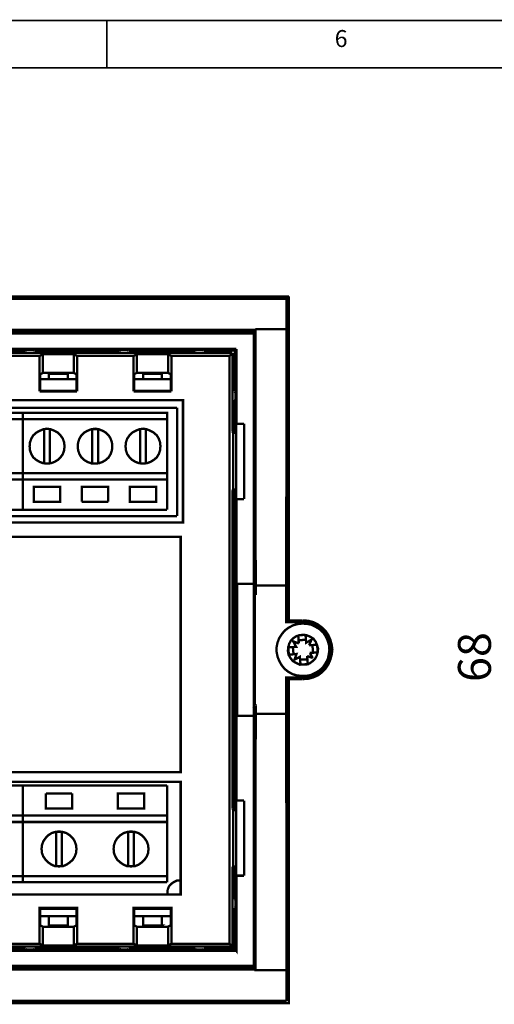
# Model space of a CAD drawing. Units: millimetres. Extents: x 5 to 415, y 5 to 292.
# Drawn here: x 251 to 301, y 188 to 292 of the extents above; entities that cross this region are included whole.
import ezdxf

# ---------------------------------------------------------------- set-up
doc = ezdxf.new("R2010")
doc.units = ezdxf.units.MM
doc.layers.add('P', color=7, linetype='Continuous')
doc.layers.add('T', color=7, linetype='Continuous')

msp = doc.modelspace()

# ---------------------------------------------------------------- linework, layer by layer
at = {"layer": 'P'}
for points, const_width in [([(414.973, 292.012), (4.974, 292.012)], 0.18), ([(259.997, 286.985), (259.997, 292.012)], 0.18), ([(409.981, 286.985), (9.966, 286.985)], 0.18), ([(279.329, 262.731), (204.329, 262.731)], 0.25), ([(279.083, 259.239), (279.083, 262.484), (204.541, 262.484)], 0.25), ([(279.329, 262.731), (279.329, 228.335)], 0.25), ([(275.766, 259.168), (207.892, 259.168)], 0.25), ([(275.766, 259.168), (275.59, 258.992), (208.068, 258.992), (207.892, 259.168)], 0.25), ([(275.766, 259.239), (279.083, 259.239), (279.047, 232.04)], 0.25), ([(275.802, 232.04), (275.766, 259.239)], 0.25), ([(275.802, 231.158), (275.766, 231.228), (275.766, 259.168), (275.766, 259.239)], 0.25), ([(275.766, 259.239), (279.083, 259.239)], 0.25), ([(279.083, 228.23), (279.083, 259.239)], 0.25), ([(208.068, 258.78), (275.59, 258.78)], 0.25), ([(275.59, 232.216), (275.59, 258.78), (275.59, 258.957)], 0.25), ([(209.868, 257.157), (273.756, 257.157)], 0.25), ([(251.354, 256.981), (242.323, 256.981)], 0.25), ([(251.46, 257.052), (251.354, 256.981)], 0.25), ([(252.166, 257.052), (251.46, 257.052)], 0.25), ([(252.307, 256.981), (252.166, 257.052)], 0.25), ([(261.338, 256.981), (252.307, 256.981)], 0.25), ([(261.479, 257.052), (261.338, 256.981)], 0.25), ([(262.184, 257.052), (261.479, 257.052)], 0.25), ([(262.29, 256.981), (262.184, 257.052)], 0.25), ([(269.346, 256.981), (262.29, 256.981)], 0.25), ([(269.487, 257.052), (269.346, 256.981)], 0.25), ([(270.193, 257.052), (269.487, 257.052)], 0.25), ([(270.298, 256.981), (270.193, 257.052)], 0.25), ([(273.579, 256.981), (270.298, 256.981)], 0.25), ([(273.756, 257.157), (273.579, 256.981)], 0.25), ([(273.579, 253.735), (273.579, 256.981)], 0.25), ([(273.756, 257.157), (273.756, 249.22)], 0.25), ([(273.332, 256.734), (210.326, 256.734)], 0.25), ([(273.332, 256.734), (273.015, 256.417), (266.841, 256.417), (266.488, 256.593), (263.172, 256.593), (262.819, 256.417), (256.822, 256.417), (256.469, 256.593), (253.189, 256.593), (252.836, 256.417), (246.839, 256.417), (246.486, 256.593), (243.17, 256.593), (242.817, 256.417), (236.82, 256.417), (236.467, 256.593), (233.186, 256.593), (232.833, 256.417)], 0.25), ([(252.836, 252.642), (252.836, 256.417)], 0.25), ([(253.189, 254.617), (253.189, 256.593)], 0.25), ([(256.469, 256.593), (256.469, 254.617), (256.752, 254.476)], 0.25), ([(256.822, 256.417), (256.822, 252.642)], 0.25), ([(262.819, 252.642), (262.819, 256.417)], 0.25), ([(263.172, 254.617), (263.172, 256.593)], 0.25), ([(266.488, 256.593), (266.488, 254.617), (266.771, 254.476)], 0.25), ([(266.841, 256.417), (266.841, 252.642)], 0.25), ([(273.015, 256.417), (273.015, 194.01)], 0.25), ([(273.332, 248.373), (273.332, 256.734)], 0.25), ([(253.189, 254.617), (252.906, 254.476)], 0.25), ([(252.906, 254.476), (252.906, 252.712)], 0.25), ([(252.906, 253.947), (256.752, 253.947)], 0.25), ([(254, 254.617), (253.189, 254.617)], 0.25), ([(255.658, 254.617), (254, 254.617), (253.824, 254.512)], 0.25), ([(253.824, 254.512), (255.834, 254.512)], 0.25), ([(253.824, 253.947), (253.824, 254.512)], 0.25), ([(255.658, 254.617), (255.834, 254.512)], 0.25), ([(256.469, 254.617), (255.658, 254.617)], 0.25), ([(255.834, 253.947), (255.834, 254.512)], 0.25), ([(256.752, 252.712), (256.752, 254.476)], 0.25), ([(263.172, 254.617), (262.89, 254.476)], 0.25), ([(262.89, 254.476), (262.89, 252.712)], 0.25), ([(262.89, 253.947), (266.771, 253.947)], 0.25), ([(263.172, 254.617), (264.019, 254.617)], 0.25), ([(264.019, 254.617), (263.843, 254.512)], 0.25), ([(263.843, 254.512), (265.818, 254.512)], 0.25), ([(263.843, 253.947), (263.843, 254.512)], 0.25), ([(264.019, 254.617), (265.642, 254.617)], 0.25), ([(265.642, 254.617), (265.818, 254.512)], 0.25), ([(265.642, 254.617), (266.488, 254.617)], 0.25), ([(265.818, 253.947), (265.818, 254.512)], 0.25), ([(266.771, 252.712), (266.771, 254.476)], 0.25), ([(273.579, 252.642), (273.579, 253.735)], 0.25), ([(252.906, 252.712), (252.836, 252.642)], 0.25), ([(256.822, 252.642), (252.836, 252.642)], 0.25), ([(252.906, 252.712), (256.752, 252.712)], 0.25), ([(256.752, 252.712), (256.822, 252.642)], 0.25), ([(262.89, 252.712), (262.819, 252.642)], 0.25), ([(266.841, 252.642), (262.819, 252.642)], 0.25), ([(262.89, 252.712), (266.771, 252.712), (266.841, 252.642)], 0.25), ([(273.579, 252.642), (273.65, 252.501), (273.65, 251.795), (273.579, 251.654), (273.579, 248.232)], 0.25), ([(234.068, 238.742), (268.076, 238.742), (268.076, 251.725), (234.068, 251.725), (234.068, 238.742)], 0.25), ([(234.809, 250.913), (267.441, 250.913)], 0.25), ([(267.441, 239.413), (234.809, 239.413), (234.809, 250.913)], 0.25), ([(267.441, 250.913), (267.441, 239.413)], 0.25), ([(235.761, 249.696), (235.761, 250.384), (251.072, 250.384), (251.072, 249.696)], 0.25), ([(235.761, 249.696), (251.072, 249.696)], 0.25), ([(266.383, 249.696), (266.383, 250.384), (251.072, 250.384), (251.072, 249.696)], 0.25), ([(251.072, 249.696), (266.383, 249.696), (266.383, 243.963)], 0.25), ([(251.072, 243.963), (251.072, 249.696)], 0.25), ([(251.072, 243.963), (251.072, 249.696)], 0.25), ([(253.612, 248.691), (253.224, 248.62), (252.836, 248.461), (252.483, 248.267), (252.166, 247.985), (251.954, 247.632), (251.813, 247.227), (251.778, 246.821), (251.813, 246.398), (251.954, 245.992), (252.166, 245.639), (252.483, 245.375), (252.836, 245.163), (253.224, 245.022), (253.612, 244.987), (254.035, 245.022), (254.423, 245.163), (254.776, 245.375), (255.058, 245.639), (255.305, 245.992), (255.446, 246.398), (255.482, 246.821), (255.446, 247.227), (255.305, 247.632), (255.058, 247.985), (254.776, 248.267), (254.423, 248.461), (254.035, 248.62), (253.612, 248.691)], 0.25), ([(253.33, 248.638), (253.33, 244.987)], 0.25), ([(253.929, 244.987), (253.929, 248.638)], 0.25), ([(258.727, 248.691), (258.304, 248.62), (257.916, 248.461), (257.563, 248.267), (257.281, 247.985), (257.069, 247.632), (256.928, 247.227), (256.893, 246.821), (256.928, 246.398), (257.069, 245.992), (257.281, 245.639), (257.563, 245.375), (257.916, 245.163), (258.304, 245.022), (258.727, 244.987), (259.151, 245.022), (259.539, 245.163), (259.891, 245.375), (260.174, 245.639), (260.385, 245.992), (260.526, 246.398), (260.562, 246.821), (260.526, 247.227), (260.385, 247.632), (260.174, 247.985), (259.891, 248.267), (259.539, 248.461), (259.151, 248.62), (258.727, 248.691)], 0.25), ([(258.41, 248.638), (258.41, 244.987), (259.045, 244.987)], 0.25), ([(259.045, 248.638), (258.41, 248.638)], 0.25), ([(259.045, 244.987), (259.045, 248.638)], 0.25), ([(263.843, 248.691), (263.419, 248.62), (263.031, 248.461), (262.678, 248.267), (262.396, 247.985), (262.149, 247.632), (262.008, 247.227), (261.973, 246.821), (262.008, 246.398), (262.149, 245.992), (262.396, 245.639), (262.678, 245.375), (263.031, 245.163), (263.419, 245.022), (263.843, 244.987), (264.231, 245.022), (264.619, 245.163), (264.971, 245.375), (265.289, 245.639), (265.501, 245.992), (265.642, 246.398), (265.677, 246.821), (265.642, 247.227), (265.501, 247.632), (265.289, 247.985), (264.971, 248.267), (264.619, 248.461), (264.231, 248.62), (263.843, 248.691)], 0.25), ([(263.525, 248.638), (263.525, 244.987)], 0.25), ([(264.125, 244.987), (264.125, 248.638)], 0.25), ([(273.685, 249.22), (273.685, 248.232)], 0.25), ([(273.72, 241.212), (273.72, 249.22)], 0.25), ([(273.756, 249.22), (274.567, 249.22)], 0.25), ([(274.567, 241.212), (274.567, 249.22)], 0.25), ([(273.403, 248.232), (273.332, 248.373)], 0.25), ([(273.403, 248.232), (273.403, 242.235)], 0.25), ([(273.72, 248.232), (273.403, 248.232)], 0.25), ([(253.33, 244.987), (253.929, 244.987)], 0.25), ([(235.761, 243.293), (235.761, 243.963), (251.072, 243.963), (251.072, 243.293)], 0.25), ([(251.072, 243.963), (266.383, 243.963), (266.383, 243.293)], 0.25), ([(251.072, 243.293), (251.072, 243.963)], 0.25), ([(235.761, 243.293), (251.072, 243.293)], 0.25), ([(251.072, 243.293), (266.383, 243.293)], 0.25), ([(251.072, 240.083), (251.072, 243.293)], 0.25), ([(251.072, 240.083), (251.072, 243.293)], 0.25), ([(255.023, 240.93), (255.023, 242.517), (252.236, 242.517), (252.236, 240.93), (255.023, 240.93)], 0.25), ([(260.138, 240.93), (260.138, 242.517), (257.316, 242.517), (257.316, 240.93)], 0.25), ([(265.218, 240.93), (265.218, 242.517), (262.431, 242.517), (262.431, 240.93), (265.218, 240.93)], 0.25), ([(266.383, 240.083), (266.383, 243.293)], 0.25), ([(273.403, 242.235), (273.332, 242.094)], 0.25), ([(273.332, 208.351), (273.332, 242.094)], 0.25), ([(273.72, 242.235), (273.403, 242.235)], 0.25), ([(273.579, 208.209), (273.579, 242.235)], 0.25), ([(273.685, 242.235), (273.685, 241.212)], 0.25), ([(257.316, 240.93), (260.138, 240.93)], 0.25), ([(273.756, 241.212), (273.756, 232.216)], 0.25), ([(273.756, 241.212), (274.567, 241.212)], 0.25), ([(235.761, 240.083), (251.072, 240.083)], 0.25), ([(251.072, 240.083), (266.383, 240.083)], 0.25), ([(237.843, 237.225), (237.843, 212.213), (267.829, 212.213), (267.829, 237.225), (237.843, 237.225)], 0.25), ([(273.756, 232.216), (273.826, 232.216)], 0.25), ([(275.59, 232.216), (273.826, 232.216)], 0.25), ([(273.826, 232.216), (273.826, 218.211)], 0.25), ([(275.59, 218.211), (275.59, 232.216)], 0.25), ([(279.047, 222.285), (279.047, 218.405), (275.802, 218.405), (275.802, 219.287), (275.696, 219.287), (275.696, 231.158), (275.802, 231.158), (275.802, 232.04), (279.047, 232.04), (279.047, 228.159), (280.811, 228.159), (281.34, 228.124), (281.834, 227.983), (282.293, 227.771), (282.716, 227.471), (283.069, 227.101), (283.386, 226.713), (283.598, 226.219), (283.704, 225.707), (283.774, 225.231), (283.704, 224.702), (283.598, 224.208), (283.386, 223.732), (283.069, 223.326), (282.716, 222.973), (282.293, 222.673), (281.834, 222.462), (281.34, 222.321), (280.811, 222.285), (279.047, 222.285)], 0.25), ([(275.661, 219.234), (275.661, 231.228), (275.696, 231.158)], 0.25), ([(275.766, 231.228), (275.661, 231.228)], 0.25), ([(278.024, 224.984), (278.13, 224.473), (278.306, 224.032), (278.553, 223.591), (278.871, 223.203), (279.259, 222.885), (279.718, 222.638), (280.176, 222.497), (280.67, 222.444), (281.164, 222.444), (281.658, 222.532), (282.116, 222.762), (282.54, 222.991), (282.928, 223.344), (283.21, 223.767), (283.457, 224.208), (283.563, 224.702), (283.633, 225.178), (283.598, 225.69), (283.457, 226.183), (283.245, 226.642), (282.963, 227.065), (282.575, 227.418), (282.187, 227.648), (281.728, 227.877), (281.234, 227.983), (280.705, 228), (280.211, 227.947), (279.753, 227.806), (279.294, 227.559), (278.906, 227.277), (278.589, 226.889), (278.306, 226.466), (278.13, 226.007), (278.024, 225.513), (278.024, 224.984)], 0.25), ([(279.047, 228.159), (279.083, 228.23)], 0.25), ([(280.811, 228.335), (279.083, 228.335)], 0.25), ([(280.811, 222.109), (281.376, 222.144), (281.905, 222.285), (282.399, 222.497), (282.822, 222.814), (283.21, 223.203), (283.528, 223.679), (283.739, 224.173), (283.88, 224.702), (283.951, 225.231), (283.88, 225.76), (283.739, 226.289), (283.528, 226.766), (283.21, 227.242), (282.822, 227.595), (282.399, 227.912), (281.905, 228.159), (281.376, 228.3), (280.811, 228.335)], 0.25), ([(280.811, 228.159), (280.811, 228.335)], 0.25), ([(279.224, 225.09), (279.294, 224.702), (279.471, 224.384), (279.718, 224.049), (280.035, 223.855), (280.388, 223.679), (280.776, 223.643), (281.164, 223.643), (281.517, 223.767), (281.834, 223.996), (282.116, 224.261), (282.293, 224.596), (282.399, 224.984), (282.434, 225.354), (282.328, 225.707), (282.187, 226.06), (281.94, 226.395), (281.623, 226.589), (281.27, 226.748), (280.882, 226.818), (280.494, 226.766), (280.141, 226.677), (279.823, 226.466), (279.541, 226.183), (279.365, 225.866), (279.259, 225.478), (279.224, 225.09)], 0.25), ([(280.317, 226.748), (281.093, 226.818)], 0.25), ([(280.388, 225.884), (280.317, 226.748)], 0.25), ([(281.481, 225.69), (281.728, 226.289), (281.164, 225.972), (281.093, 226.818)], 0.25), ([(280.388, 225.884), (279.788, 226.113), (280.106, 225.531), (279.259, 225.478), (279.329, 224.702), (280.141, 224.772), (279.929, 224.173), (280.494, 224.473), (280.564, 223.643), (281.34, 223.696), (281.27, 224.561)], 0.25), ([(280.353, 226.219), (281.129, 226.289)], 0.25), ([(281.481, 225.69), (282.328, 225.76)], 0.25), ([(281.834, 225.69), (281.905, 224.913)], 0.25), ([(282.328, 225.76), (282.399, 224.949)], 0.25), ([(279.823, 224.737), (279.753, 225.531)], 0.25), ([(282.399, 224.949), (281.552, 224.878)], 0.25), ([(281.869, 224.349), (281.552, 224.878)], 0.25), ([(281.305, 224.208), (280.529, 224.173)], 0.25), ([(281.27, 224.561), (281.869, 224.349)], 0.25), ([(279.329, 222.109), (279.329, 187.713), (204.329, 187.713)], 0.25), ([(279.083, 222.232), (279.047, 222.285)], 0.25), ([(279.083, 222.232), (279.083, 191.206)], 0.25), ([(279.083, 222.109), (280.811, 222.109)], 0.25), ([(280.811, 222.285), (280.811, 222.109)], 0.25), ([(275.766, 219.234), (275.661, 219.234), (275.696, 219.287)], 0.25), ([(275.766, 191.206), (275.766, 191.294), (275.766, 219.234), (275.802, 219.287)], 0.25), ([(279.083, 191.206), (275.766, 191.206), (275.802, 218.405)], 0.25), ([(279.047, 218.405), (279.083, 191.206)], 0.25), ([(275.59, 191.664), (208.068, 191.664), (208.068, 218.211)], 0.25), ([(273.826, 218.211), (273.756, 218.211)], 0.25), ([(273.756, 218.211), (273.756, 209.215)], 0.25), ([(275.59, 218.211), (273.826, 218.211)], 0.25), ([(275.59, 191.664), (275.59, 218.211)], 0.25), ([(234.809, 211.208), (234.809, 199.231), (267.829, 199.231), (267.829, 211.208), (234.809, 211.208)], 0.25), ([(251.072, 210.82), (235.761, 210.82)], 0.25), ([(266.383, 210.82), (266.383, 207.627), (251.072, 207.627), (251.072, 206.939)], 0.25), ([(266.383, 210.82), (251.072, 210.82)], 0.25), ([(251.072, 210.82), (251.072, 207.627)], 0.25), ([(251.072, 210.82), (251.072, 207.627)], 0.25), ([(253.506, 209.973), (253.506, 208.386), (256.293, 208.386), (256.293, 209.973)], 0.25), ([(256.293, 209.973), (253.506, 209.973)], 0.25), ([(261.161, 209.973), (261.161, 208.386), (263.948, 208.386), (263.948, 209.973), (261.161, 209.973)], 0.25), ([(273.685, 209.215), (273.685, 208.209)], 0.25), ([(273.72, 201.242), (273.72, 209.215)], 0.25), ([(273.756, 209.215), (274.567, 209.215)], 0.25), ([(274.567, 209.215), (274.567, 201.242)], 0.25), ([(273.332, 193.71), (273.332, 202.071), (273.403, 202.23), (273.403, 208.209), (273.332, 208.351)], 0.25), ([(273.72, 208.209), (273.403, 208.209)], 0.25), ([(251.072, 207.627), (235.761, 207.627), (235.761, 206.939)], 0.25), ([(251.072, 206.939), (235.761, 206.939)], 0.25), ([(251.072, 206.939), (251.072, 201.189), (235.761, 201.189), (235.761, 206.939)], 0.25), ([(251.072, 207.627), (251.072, 206.939)], 0.25), ([(266.383, 206.939), (251.072, 206.939)], 0.25), ([(266.383, 206.939), (266.383, 201.189), (251.072, 201.189), (251.072, 206.939)], 0.25), ([(266.383, 207.627), (266.383, 206.939)], 0.25), ([(254.917, 202.23), (255.305, 202.248), (255.693, 202.406), (256.046, 202.653), (256.364, 202.935), (256.575, 203.288), (256.716, 203.659), (256.752, 204.082), (256.716, 204.47), (256.575, 204.876), (256.364, 205.228), (256.046, 205.528), (255.693, 205.758), (255.305, 205.881), (254.917, 205.934), (254.494, 205.881), (254.106, 205.758), (253.753, 205.528), (253.471, 205.228), (253.224, 204.876), (253.083, 204.47), (253.048, 204.082), (253.083, 203.659), (253.224, 203.288), (253.471, 202.935), (253.753, 202.653), (254.106, 202.406), (254.494, 202.248), (254.917, 202.23)], 0.25), ([(254.6, 205.881), (254.6, 202.248), (255.199, 202.248)], 0.25), ([(255.199, 205.881), (254.6, 205.881)], 0.25), ([(255.199, 202.248), (255.199, 205.881)], 0.25), ([(262.537, 202.23), (262.961, 202.248), (263.349, 202.406), (263.701, 202.653), (263.984, 202.935), (264.231, 203.288), (264.372, 203.659), (264.407, 204.082), (264.372, 204.47), (264.231, 204.876), (263.984, 205.228), (263.701, 205.528), (263.349, 205.758), (262.961, 205.881), (262.537, 205.934), (262.149, 205.881), (261.761, 205.758), (261.408, 205.528), (261.091, 205.228), (260.879, 204.876), (260.738, 204.47), (260.703, 204.082), (260.738, 203.659), (260.879, 203.288), (261.091, 202.935), (261.408, 202.653), (261.761, 202.406), (262.149, 202.248), (262.537, 202.23)], 0.25), ([(262.255, 205.881), (262.255, 202.248), (262.855, 202.248)], 0.25), ([(262.855, 205.881), (262.255, 205.881)], 0.25), ([(262.855, 202.248), (262.855, 205.881)], 0.25), ([(273.72, 202.23), (273.403, 202.23)], 0.25), ([(273.579, 198.773), (273.579, 202.23)], 0.25), ([(273.685, 202.23), (273.685, 201.242)], 0.25), ([(251.072, 201.189), (251.072, 200.537), (235.761, 200.537), (235.761, 201.189)], 0.25), ([(266.383, 200.537), (251.072, 200.537), (251.072, 201.189)], 0.25), ([(266.383, 201.189), (266.383, 200.537)], 0.25), ([(267.829, 200.731), (267.723, 200.731), (267.406, 200.713), (267.088, 200.554), (266.806, 200.36), (266.594, 200.113), (266.453, 199.778), (266.418, 199.425), (266.453, 199.231)], 0.25), ([(273.756, 201.242), (273.756, 193.252), (273.579, 193.481)], 0.25), ([(273.756, 201.242), (274.567, 201.242)], 0.25), ([(273.65, 198.649), (273.579, 198.773)], 0.25), ([(273.65, 197.944), (273.65, 198.649)], 0.25), ([(256.822, 194.01), (256.822, 197.82), (252.836, 197.82), (252.836, 194.01)], 0.25), ([(252.906, 197.732), (252.836, 197.82)], 0.25), ([(252.906, 197.732), (256.752, 197.732)], 0.25), ([(252.906, 195.968), (252.906, 197.732)], 0.25), ([(256.752, 197.732), (256.822, 197.82)], 0.25), ([(256.752, 197.732), (256.752, 195.968)], 0.25), ([(266.841, 194.01), (266.841, 197.82), (262.819, 197.82), (262.819, 194.01)], 0.25), ([(262.89, 197.732), (262.819, 197.82)], 0.25), ([(262.89, 197.732), (266.771, 197.732)], 0.25), ([(262.89, 195.968), (262.89, 197.732)], 0.25), ([(266.771, 197.732), (266.771, 195.968), (266.488, 195.827)], 0.25), ([(266.771, 197.732), (266.841, 197.82)], 0.25), ([(273.579, 197.82), (273.65, 197.944)], 0.25), ([(273.579, 196.709), (273.579, 197.82)], 0.25), ([(256.752, 196.956), (252.906, 196.956)], 0.25), ([(253.824, 196.956), (253.824, 195.95)], 0.25), ([(255.834, 196.956), (255.834, 195.95)], 0.25), ([(266.771, 196.956), (262.89, 196.956)], 0.25), ([(263.843, 196.956), (263.843, 195.95)], 0.25), ([(265.818, 196.956), (265.818, 195.95)], 0.25), ([(273.579, 193.481), (273.579, 196.709)], 0.25), ([(253.189, 195.827), (252.906, 195.968)], 0.25), ([(253.189, 195.827), (253.189, 193.834)], 0.25), ([(253.189, 195.827), (254, 195.827)], 0.25), ([(253.824, 195.95), (255.834, 195.95)], 0.25), ([(254, 195.827), (253.824, 195.95)], 0.25), ([(254, 195.827), (255.658, 195.827), (255.834, 195.95)], 0.25), ([(255.658, 195.827), (256.469, 195.827)], 0.25), ([(256.752, 195.968), (256.469, 195.827)], 0.25), ([(256.469, 193.834), (256.469, 195.827)], 0.25), ([(263.172, 195.827), (262.89, 195.968)], 0.25), ([(263.172, 195.827), (263.172, 193.834)], 0.25), ([(264.019, 195.827), (263.172, 195.827)], 0.25), ([(263.843, 195.95), (265.818, 195.95), (265.642, 195.827)], 0.25), ([(264.019, 195.827), (263.843, 195.95)], 0.25), ([(265.642, 195.827), (264.019, 195.827)], 0.25), ([(266.488, 195.827), (265.642, 195.827)], 0.25), ([(266.488, 193.834), (266.488, 195.827)], 0.25), ([(273.756, 193.252), (209.868, 193.252)], 0.25), ([(243.17, 193.834), (246.486, 193.834), (246.839, 194.01), (252.836, 194.01), (253.189, 193.834), (256.469, 193.834), (256.822, 194.01), (262.819, 194.01), (263.172, 193.834), (266.488, 193.834), (266.841, 194.01), (273.015, 194.01), (273.332, 193.71), (229.023, 193.71), (229.341, 194.01), (232.833, 194.01), (233.186, 193.834), (236.467, 193.834), (236.82, 194.01), (242.817, 194.01)], 0.25), ([(242.323, 193.481), (251.354, 193.481)], 0.25), ([(251.354, 193.481), (251.46, 193.41)], 0.25), ([(251.46, 193.41), (252.166, 193.41)], 0.25), ([(252.166, 193.41), (252.307, 193.481)], 0.25), ([(252.307, 193.481), (261.338, 193.481)], 0.25), ([(261.338, 193.481), (261.479, 193.41)], 0.25), ([(261.479, 193.41), (262.184, 193.41)], 0.25), ([(262.184, 193.41), (262.29, 193.481)], 0.25), ([(262.29, 193.481), (269.346, 193.481)], 0.25), ([(269.346, 193.481), (269.487, 193.41)], 0.25), ([(269.487, 193.41), (270.193, 193.41)], 0.25), ([(270.193, 193.41), (270.298, 193.481)], 0.25), ([(270.298, 193.481), (273.579, 193.481)], 0.25), ([(207.892, 191.294), (208.068, 191.47), (275.59, 191.47), (275.766, 191.294)], 0.25), ([(207.892, 191.294), (275.766, 191.294)], 0.25), ([(275.59, 191.488), (275.59, 191.664)], 0.25), ([(279.083, 191.206), (275.766, 191.206)], 0.25), ([(279.083, 187.942), (279.083, 191.206)], 0.25), ([(204.541, 187.942), (279.083, 187.942)], 0.25)]:
    msp.add_lwpolyline(points, dxfattribs=dict(at, const_width=const_width))

# ---------------------------------------------------------------- texts
at = {"layer": 'T', "insert": (284.2, 289.2), "char_height": 1.8, "attachment_point": 7}
msp.add_mtext('{\\fCentury|b0|i0|c0|p18;6}', dxfattribs=at)
at = {"layer": 'T', "insert": (297.3, 221.8), "char_height": 3.5, "attachment_point": 1, "rotation": 90}
msp.add_mtext('{\\fCentury|b0|i0|c0|p18;68 }', dxfattribs=at)

doc.saveas('drawing.dxf')
